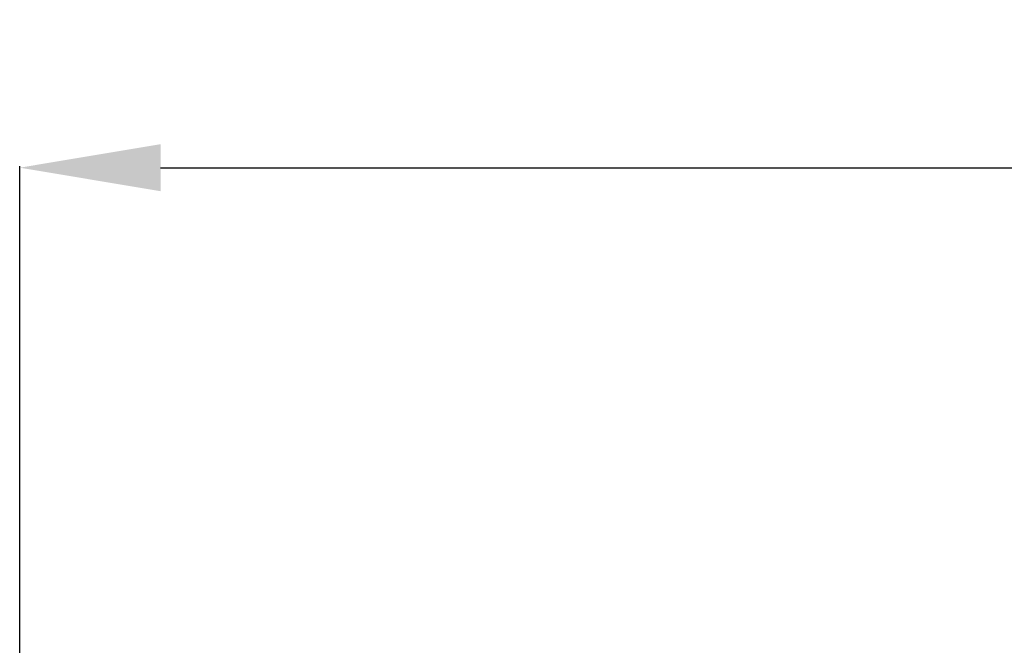
# Model space of a CAD drawing. Units: millimetres. Extents: x 18857 to 31687, y 14185 to 26304.
# Drawn here: x 20885 to 21584, y 21921 to 22365 of the extents above; entities that cross this region are included whole.
import ezdxf

# ---------------------------------------------------------------- set-up
doc = ezdxf.new("R2010")
doc.units = ezdxf.units.MM
doc.styles.add('ROMANS8', font='romans.shx')
doc.styles.get("Standard").update_dxf_attribs({"font": 'arial.ttf'})
doc.dimstyles.new('ISO-25', dxfattribs={"dimtxt": 2.5, "dimasz": 2.5, "dimexe": 1.25, "dimexo": 0.625, "dimtad": 1, "dimtxsty": 'Standard', "dimcen": 2.5, "dimadec": 0, "dimazin": 0, "dimtfac": 1, "dimtmove": 0, "dimatfit": 3, "dimfxl": 0, "dimarcsym": 0})

# ---------------------------------------------------------------- blocks, each defined once
blk = doc.blocks.new('*D57')
at = {"color": 0, "lineweight": -2}
for p, q in [((20885.29, 19856.46), (20885.29, 22260.68)), ((20985.29, 22259.68), (24606.86, 22259.68)), ((28822.25, 22259.68), (25200.67, 22259.68)), ((28922.25, 18505.17), (28922.25, 22260.68))]:
    blk.add_line(p, q, dxfattribs=at)
at = {"color": 0}
for points in [[(20985.29, 22276.35), (20985.29, 22243.01), (20885.29, 22259.68)], [(28822.25, 22276.35), (28822.25, 22243.01), (28922.25, 22259.68)]]:
    blk.add_solid(points, dxfattribs=at)
at = {"layer": 'Defpoints', "color": 0}
for p in [(28922.25, 22259.68), (20885.29, 19855.46), (28922.25, 18504.17)]:
    blk.add_point(p, dxfattribs=at)
at = {"color": 2, "insert": (24903.77, 22259.68), "char_height": 160, "attachment_point": 5, "style": 'ROMANS8'}
blk.add_mtext('8040', dxfattribs=at)

msp = doc.modelspace()

# ---------------------------------------------------------------- dimensions: what is measured, and where the dimension line sits
dim = msp.add_linear_dim(base=(28922.25, 22259.68), p1=(20885.29, 19855.46), p2=(28922.25, 18504.17), text='8040', dimstyle='ISO-25', override={"dimtxt": 160, "dimasz": 100, "dimexe": 1, "dimexo": 1, "dimgap": 15, "dimtad": 0, "dimtih": 1, "dimtoh": 1, "dimdec": 0, "dimzin": 0, "dimpost": '', "dimtxsty": 'ROMANS8', "dimclrt": 2, "dimadec": 2, "dimtzin": 0})
dim.commit()
dim.dimension.update_dxf_attribs({"geometry": '*D57', "text_midpoint": (24903.77, 22259.68)})

doc.saveas('drawing.dxf')
